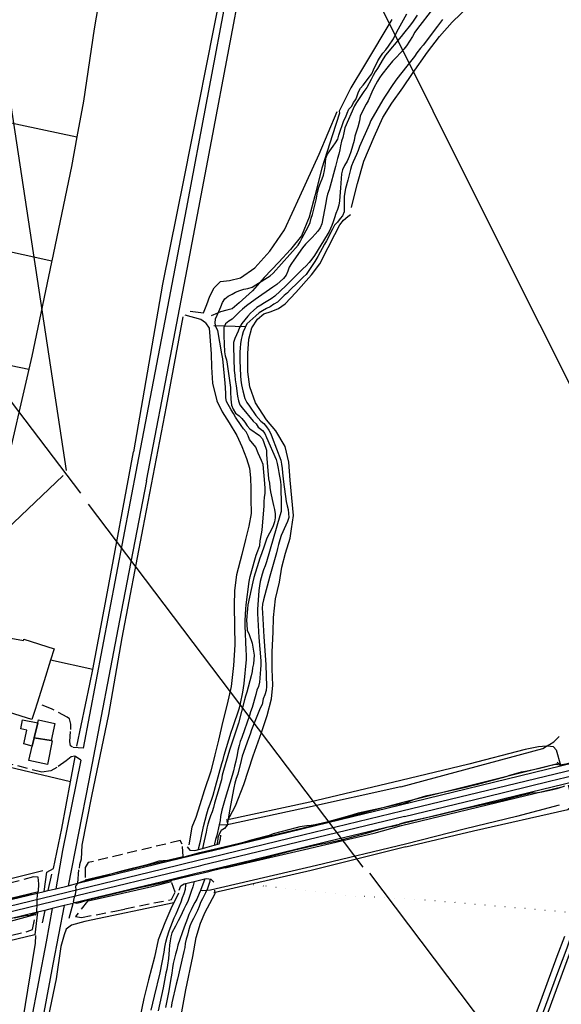
# Model space of a CAD drawing. Units: millimetres. Extents: x 2296085 to 2302556, y 4634425 to 4639992.
# Drawn here: x 2298418 to 2298766, y 4638624 to 4639256 of the extents above; entities that cross this region are included whole.
import ezdxf

# ---------------------------------------------------------------- set-up
doc = ezdxf.new("R2010")
doc.units = ezdxf.units.MM
doc.linetypes.add('NASCOSTA', pattern=[9.525, 6.35, -3.175])
doc.linetypes.add('PUNTEGGIATA', pattern=[6.35, 0, -6.35])
for name, color, linetype in [('010101', 3, 'Continuous'), ('010202', 250, 'BARBE'), ('010307', 250, 'BARBE'), ('010308', 8, 'NASCOSTA'), ('010317', 250, 'BARBE'), ('020101', 123, 'Continuous'), ('020205', 123, 'Continuous'), ('020416', 251, 'Continuous'), ('030301', 9, 'PUNTEGGIATA'), ('040102', 170, 'Continuous'), ('040308', 20, 'Continuous'), ('050111', 164, 'Continuous'), ('050407', 8, 'NASCOSTA'), ('050604', 20, 'Continuous'), ('060101', 1, 'Continuous'), ('060106', 8, 'Continuous'), ('060402', 1, 'Continuous'), ('060706', 6, 'Continuous'), ('060803', 8, 'Continuous'), ('060806', 242, 'Continuous')]:
    doc.layers.add(name, color=color, linetype=linetype)
doc.linetypes.add('BARBE', pattern='A,0.3,[130,ltypeshp.shx,S=0.25,R=0,X=0,Y=0.25],0.3', length=0.6)

# ---------------------------------------------------------------- blocks, each defined once
blk = doc.blocks.new('14S_80T3X')
at = {"layer": '010101'}
for points in [[(2298565.78, 4638986.69), (2298564.92, 4638989.13), (2298563.51, 4638991.64), (2298561.87, 4638993.64), (2298560.35, 4638995.73), (2298556.73, 4639001.1), (2298555.48, 4639003.45), (2298553.92, 4639005.85), (2298550.91, 4639011.07), (2298550.63, 4639013.58), (2298550.62, 4639016.14), (2298550.41, 4639020.09), (2298550.08, 4639022.99), (2298548.5, 4639038.67), (2298547.99, 4639041.88), (2298545.4, 4639056.7), (2298544.11, 4639059.02), (2298543.6, 4639061.54), (2298543.9, 4639064.18), (2298544.93, 4639066.66), (2298546.12, 4639069.02), (2298547.35, 4639072.05), (2298548.34, 4639074.84), (2298549.88, 4639077.14), (2298552, 4639078.81), (2298554.55, 4639080.18), (2298556.76, 4639081.47), (2298559.46, 4639082.52), (2298562.17, 4639083.35), (2298564.69, 4639083.83), (2298567.39, 4639084.57), (2298569.87, 4639086.06), (2298578.98, 4639091.98), (2298581.02, 4639093.66), (2298597.02, 4639111.63), (2298598.36, 4639113.8), (2298599.55, 4639116.21), (2298603.43, 4639123.39), (2298604.66, 4639126.15), (2298605.35, 4639128.86), (2298606.11, 4639131.34), (2298608.55, 4639140.61), (2298608.92, 4639143.17), (2298609.45, 4639145.65), (2298610.37, 4639148.79), (2298611.36, 4639151.55), (2298612.44, 4639154.11), (2298613.28, 4639156.63), (2298613.92, 4639159.5), (2298614.34, 4639162.06), (2298614.48, 4639164.61), (2298614.82, 4639167.56), (2298615.77, 4639169.96), (2298617.35, 4639172.1), (2298619.47, 4639175.21), (2298621.09, 4639177.39), (2298622.43, 4639179.75), (2298623.16, 4639182.16), (2298626.44, 4639191.74), (2298627.56, 4639194.11), (2298628.52, 4639196.44), (2298629.63, 4639198.88), (2298631.4, 4639200.83), (2298632.55, 4639203.2), (2298634.05, 4639205.21), (2298635.01, 4639207.54), (2298635.85, 4639210.02), (2298637.12, 4639212.39), (2298638.66, 4639214.41), (2298640.36, 4639216.4), (2298642.05, 4639218.61), (2298644.28, 4639221.76), (2298645.36, 4639224.13), (2298648.27, 4639229.95), (2298649.7, 4639232.28), (2298651.5, 4639234.96), (2298653.28, 4639237.14), (2298655.05, 4639239.47), (2298658.32, 4639244.21), (2298659.55, 4639246.89), (2298661.43, 4639250.54), (2298666.92, 4639260.29)], [(2298689.64, 4639256.59), (2298686.56, 4639252.32), (2298677.32, 4639240.04), (2298675.7, 4639238.13), (2298673.35, 4639235.1), (2298671.77, 4639232.84), (2298670.04, 4639230.63), (2298660.41, 4639218.5), (2298657.79, 4639214.85), (2298652.83, 4639207.39), (2298651.37, 4639204.91), (2298643.68, 4639191.63), (2298642.53, 4639188.91), (2298636.51, 4639174.94), (2298635.59, 4639172.41), (2298634.52, 4639169.86), (2298632.33, 4639165.12), (2298631.3, 4639162.64), (2298630.58, 4639160.11), (2298628.9, 4639153.33), (2298627.38, 4639148.09), (2298626.92, 4639145.57), (2298626.63, 4639142.75), (2298626.64, 4639140.07), (2298626.63, 4639133.06), (2298625.56, 4639130.34), (2298624.04, 4639128.76), (2298622.17, 4639126.42), (2298620.43, 4639124.4), (2298618.97, 4639121.95), (2298617.67, 4639119.43), (2298616.52, 4639116.75), (2298615.29, 4639114.42), (2298613.98, 4639112.25), (2298609.64, 4639104.4), (2298607.68, 4639101.18), (2298602.14, 4639092.79), (2298600.29, 4639091.07), (2298598.47, 4639089.25), (2298596.51, 4639087.45), (2298591.88, 4639082.9), (2298590.07, 4639080.88), (2298588.1, 4639079.25), (2298586.17, 4639077.26), (2298583.74, 4639075), (2298581.27, 4639073.68), (2298579.03, 4639072.08), (2298576.63, 4639070.91), (2298574.05, 4639069.5), (2298571.96, 4639068.06), (2298569.76, 4639066.23), (2298564.05, 4639061.05), (2298562.94, 4639058.76), (2298561.71, 4639055.96), (2298560.95, 4639053.48), (2298560.3, 4639051), (2298559.85, 4639048.17), (2298559.71, 4639045.54), (2298559.45, 4639042.79), (2298559.42, 4639040.07), (2298559.43, 4639037.44), (2298559.86, 4639027.64), (2298560.19, 4639024.78), (2298560.66, 4639021.88), (2298561.42, 4639018.05), (2298562.64, 4639013.09), (2298564.01, 4639010.5), (2298565.64, 4639008.11), (2298569.89, 4639002.13)]]:
    blk.add_lwpolyline(points, dxfattribs=at)
at = {"layer": '010202'}
for points in [[(2298657.1, 4639256.48), (2298639.61, 4639227.13), (2298630.81, 4639212.71), (2298623.36, 4639197.73), (2298623.6, 4639196.45), (2298618.97, 4639182.37), (2298612.25, 4639161.16), (2298607.8, 4639143.28), (2298604.07, 4639129.48), (2298599.08, 4639117.6), (2298592, 4639108.82), (2298584.48, 4639100.65), (2298575.19, 4639090.73), (2298567.56, 4639082.18), (2298559.19, 4639074.59), (2298554.6, 4639070.73), (2298551.27, 4639069.9), (2298547.01, 4639068.76), (2298545.24, 4639067.98), (2298541.18, 4639066.14)], [(2298631.27, 4639135.87), (2298632.52, 4639141.11), (2298635.07, 4639151.15), (2298639.23, 4639165.46), (2298645.82, 4639181.14), (2298651.34, 4639193.71), (2298657.27, 4639202.8), (2298664.31, 4639212.67), (2298670.54, 4639221.8), (2298680.01, 4639235.63), (2298687.71, 4639245.62), (2298696, 4639254.8), (2298707.03, 4639265.46)], [(2298591.81, 4638960.63), (2298591.06, 4638972.2), (2298588.61, 4638982.18), (2298582.56, 4638992.38), (2298576.68, 4638999.37), (2298569.66, 4639010.3), (2298566.02, 4639020.55), (2298564.66, 4639030.14), (2298564.6, 4639041.92), (2298565.34, 4639051.22), (2298567.2, 4639058.51), (2298570.97, 4639063.98), (2298574.87, 4639067.57), (2298579.59, 4639068.98), (2298584.26, 4639070.9), (2298588.55, 4639073.98), (2298595.49, 4639081.1), (2298605.59, 4639092.61), (2298610.82, 4639099.57), (2298616.35, 4639110.05), (2298620.54, 4639118.39), (2298623.84, 4639124.61), (2298626.04, 4639127.56), (2298628.81, 4639130.01), (2298630.59, 4639131.26)], [(2298537.48, 4639061.7), (2298539.78, 4639058.23), (2298540.35, 4639052.93), (2298541.01, 4639041.85), (2298541.32, 4639033.25), (2298541.91, 4639022.88), (2298544.75, 4639011.54), (2298548.19, 4639004.43), (2298552.56, 4638997.48), (2298557.56, 4638989.25), (2298560.84, 4638982.25), (2298563.9, 4638974.64), (2298565.82, 4638968.33), (2298566.28, 4638962.21), (2298566.66, 4638955.28), (2298566.69, 4638948.62)]]:
    blk.add_lwpolyline(points, dxfattribs=at)
at = {"layer": '010317'}
for points in [[(2298527.61, 4639069.21), (2298536.17, 4639068.05), (2298538.32, 4639073.52), (2298540.19, 4639078.84), (2298542.96, 4639084.12), (2298547.04, 4639088.16), (2298552.85, 4639088.93), (2298559.97, 4639090.59), (2298569.08, 4639097.02), (2298578.79, 4639107.79), (2298588.22, 4639121.54), (2298598.04, 4639142.85), (2298610.59, 4639169.98), (2298622.04, 4639197.38)], [(2298537.48, 4639061.7), (2298534.56, 4639063.79), (2298524.4, 4639066.64)]]:
    blk.add_lwpolyline(points, dxfattribs=at)
at = {"layer": '020101'}
for points in [[(2298683.25, 4639263.15), (2298673.67, 4639250.71), (2298672.01, 4639248.34), (2298670.44, 4639245.62), (2298666.67, 4639239.72), (2298664.86, 4639237.42), (2298662.85, 4639235.21), (2298659.88, 4639232.17), (2298657.65, 4639229.72), (2298654.76, 4639226.3), (2298650.79, 4639221.25), (2298649.33, 4639219.19), (2298647.98, 4639216.98), (2298645.56, 4639212.66), (2298644.41, 4639209.87), (2298641.92, 4639204.4), (2298640.77, 4639202.11), (2298639.27, 4639199.39), (2298636.89, 4639194.5), (2298636.36, 4639191.55), (2298635.33, 4639187.29), (2298634.45, 4639184.73), (2298633.5, 4639181.59), (2298632.89, 4639178.91), (2298630.91, 4639171.5), (2298629.84, 4639168.52), (2298628.42, 4639165.57), (2298626.77, 4639162.73), (2298625.58, 4639160.05), (2298624.78, 4639157.45), (2298624.28, 4639148.47), (2298624.09, 4639145.68), (2298623.5, 4639140.02), (2298623.12, 4639137.39), (2298622.29, 4639134.48), (2298621.21, 4639131.84), (2298620.41, 4639129.12), (2298619.57, 4639126.64), (2298618.65, 4639124.27), (2298617, 4639120.47), (2298615.7, 4639118.3), (2298607.58, 4639105.05), (2298605.73, 4639102.56), (2298604.08, 4639100.5), (2298602.19, 4639098.4), (2298600.03, 4639096.3), (2298589.12, 4639085.41), (2298581.98, 4639078.83), (2298579.63, 4639077.19), (2298575.38, 4639074.46), (2298573.02, 4639073.14), (2298570.51, 4639071.54), (2298568.23, 4639069.7), (2298566.34, 4639067.84), (2298564.65, 4639065.89), (2298560.87, 4639061.23), (2298559.41, 4639058.7), (2298558.38, 4639056.3), (2298557.3, 4639054.01), (2298556.31, 4639051.68), (2298555.43, 4639049.04), (2298555.44, 4639046.25), (2298555.9, 4639031.15), (2298556.41, 4639028.02), (2298556.62, 4639025.11), (2298557.06, 4639021.24), (2298558.06, 4639014.58), (2298558.62, 4639011.64), (2298559.56, 4639009.05), (2298561.08, 4639007.04), (2298568.05, 4638998.55), (2298569.96, 4638996.74), (2298571.32, 4638994.62), (2298572.1, 4638993.92)], [(2298673.47, 4639259.39), (2298670.89, 4639255.5), (2298669.2, 4639253.21), (2298664.77, 4639247.65), (2298663.08, 4639245.7), (2298653.02, 4639233.57), (2298651.52, 4639231.25), (2298647.95, 4639225.15), (2298646.48, 4639222.86), (2298645.14, 4639220.57), (2298643.91, 4639218.08), (2298641.07, 4639212.84), (2298639.26, 4639210.39), (2298634.45, 4639203.32), (2298633.3, 4639201.07), (2298626.89, 4639186.94), (2298626.32, 4639183.84), (2298625.6, 4639180.77), (2298624.92, 4639178.3), (2298624.27, 4639175.46), (2298623.78, 4639172.75), (2298623.13, 4639169.96), (2298622.29, 4639167.16), (2298620.96, 4639162.09), (2298616.84, 4639147.08), (2298615.89, 4639144.25), (2298615.17, 4639141.49), (2298614.75, 4639138.78), (2298612.14, 4639125.33), (2298611.07, 4639122.77), (2298609.6, 4639120.59), (2298607.99, 4639118.61), (2298605.98, 4639116.51), (2298603.78, 4639114.48), (2298601.7, 4639112.23), (2298599.78, 4639109.97), (2298594.31, 4639101.86), (2298592.66, 4639099.8), (2298591.31, 4639097.54), (2298590.31, 4639094.94), (2298589.2, 4639092.34), (2298587.62, 4639090.24), (2298585.5, 4639088.18), (2298583.34, 4639086.39), (2298580.79, 4639084.52), (2298569.36, 4639076.76), (2298563.73, 4639072.63), (2298561.14, 4639070.57), (2298559.41, 4639068.7), (2298554.66, 4639063.99), (2298552.42, 4639062.82), (2298550.26, 4639061.11), (2298549.27, 4639058.74), (2298549.24, 4639056.07), (2298549.25, 4639053.24), (2298549.68, 4639043.05), (2298550.04, 4639040.46), (2298550.87, 4639037.98), (2298551.35, 4639035.16), (2298553.54, 4639020.18), (2298553.56, 4639017.35), (2298553.77, 4639012.55), (2298554.1, 4639008.87), (2298555.31, 4639006.2), (2298556.64, 4639003.65), (2298559.12, 4639002.04), (2298560.91, 4639000.23), (2298562.78, 4638997.91), (2298564.31, 4638995.44), (2298565.9, 4638993.51)]]:
    blk.add_lwpolyline(points, dxfattribs=at)
at = {"layer": '020205'}
for points in [[(2298487.99, 4639345.59), (2298479.01, 4639309.48), (2298469.15, 4639269.97), (2298468.41, 4639265.63), (2298465.87, 4639250.55), (2298459.11, 4639204), (2298454.84, 4639181.09), (2298451.31, 4639162.22), (2298438.63, 4639101.56), (2298438.46, 4639100.77), (2298425.95, 4639040.21), (2298424.02, 4639031.88), (2298408.7, 4638965.93)], [(2298299.75, 4639214.25), (2298454.84, 4639181.09)], [(2298170.17, 4639159.02), (2298250.07, 4639142.92), (2298350.37, 4639120.98), (2298438.63, 4639101.56)], [(2298234.67, 4639070.42), (2298327.56, 4639051.74), (2298424.02, 4639031.88)]]:
    blk.add_lwpolyline(points, dxfattribs=at)
at = {"layer": '020416'}
blk.add_lwpolyline([(2298563.4, 4639059.07), (2298542.79, 4639059.87)], dxfattribs=at)
at = {"layer": '050111'}
for points in [[(2298499.51, 4638960.09), (2298515.94, 4639045.88), (2298525.59, 4639096.13), (2298542.24, 4639183), (2298561.54, 4639285.11), (2298572.55, 4639342.86), (2298588.03, 4639423.96), (2298605.48, 4639515.18), (2298610.45, 4639540.79)], [(2298558.62, 4639312.59), (2298552.12, 4639277.98), (2298524.99, 4639134.69), (2298512.1, 4639067.51), (2298493.5, 4638970.48)]]:
    blk.add_lwpolyline(points, dxfattribs=at)
at = {"layer": '060706'}
for points in [[(2298448.19, 4638966.92), (2298408.41, 4639229.63), (2298352.38, 4639625.88)], [(2298457.41, 4638952.32), (2298114.26, 4639404.16)], [(2298590.91, 4639383.48), (2298729.85, 4639105.14), (2298840.66, 4638884.35)]]:
    blk.add_lwpolyline(points, dxfattribs=at)
at = {"layer": '060803'}
blk.add_lwpolyline([(2298547.41, 4639274.51), (2298523.59, 4639154.33), (2298509.91, 4639086.45), (2298491.29, 4638978.73)], dxfattribs=at)
blk = doc.blocks.new('14S_81T3X')
at = {"layer": '010101'}
for points in [[(2298569.89, 4639002.13), (2298572.99, 4638998.61), (2298575.03, 4638996.93), (2298576.75, 4638994.88), (2298578.21, 4638992.66), (2298579.4, 4638990.43), (2298580.26, 4638988.03), (2298585.82, 4638973.53), (2298586.39, 4638970.84), (2298586.65, 4638968.14), (2298587.04, 4638965.25), (2298587.57, 4638959.59), (2298589.25, 4638947.02), (2298590.01, 4638944.23), (2298590.53, 4638941.77), (2298590.86, 4638939.15), (2298590.96, 4638936.63), (2298590.22, 4638934.14), (2298589.05, 4638931.7), (2298586.16, 4638925.05), (2298585.13, 4638922.2), (2298584.33, 4638919.32), (2298583.81, 4638916.77), (2298583.01, 4638913.98), (2298578.7, 4638898.98), (2298574.66, 4638883.84), (2298574.13, 4638880.98), (2298573.96, 4638878.41), (2298574.12, 4638875.47), (2298575, 4638859.99), (2298575.26, 4638857.29), (2298576.28, 4638841.89), (2298576.66, 4638827.99), (2298576.34, 4638825.41), (2298575.6, 4638822.73), (2298574.45, 4638820.07), (2298573.8, 4638816.48), (2298572.66, 4638814.13), (2298566.96, 4638800.16), (2298566.08, 4638797.35), (2298565, 4638794.58), (2298561.1, 4638783.31), (2298560.48, 4638780.57), (2298558.17, 4638771.8), (2298557.17, 4638769.02), (2298556.34, 4638766.07), (2298555.7, 4638762.94), (2298552.79, 4638748.17), (2298551.34, 4638738.95), (2298549.62, 4638736.95), (2298547.48, 4638735.49), (2298546.22, 4638733.24), (2298545.44, 4638730.75), (2298545.08, 4638728.17), (2298544.78, 4638726.59)], [(2298532.88, 4638723.36), (2298533.23, 4638724.54), (2298534.26, 4638728.81), (2298534.79, 4638731.82), (2298536.17, 4638738.09), (2298538.32, 4638746.32), (2298539.23, 4638749.27), (2298540.66, 4638753.33), (2298541.6, 4638755.67), (2298542.42, 4638758.24), (2298543.95, 4638763.8), (2298547.9, 4638778.54), (2298548.78, 4638781.19), (2298549.52, 4638783.95), (2298554.03, 4638798.73), (2298555.1, 4638801.65), (2298559.23, 4638814.31), (2298559.99, 4638817.25), (2298561.52, 4638824.34), (2298561.97, 4638827.31), (2298562.28, 4638830.08), (2298563.78, 4638845.42), (2298563.77, 4638848.41), (2298563.64, 4638851.46), (2298563.02, 4638867.22), (2298563.03, 4638870.43), (2298563.39, 4638877.99), (2298563.67, 4638880.57), (2298565.54, 4638895.47), (2298566.24, 4638898.68), (2298569.06, 4638909.51), (2298570.01, 4638912.5), (2298571.08, 4638915.24), (2298572.27, 4638918.75), (2298572.69, 4638921.56), (2298573.52, 4638926.04), (2298573.8, 4638928.55), (2298575.25, 4638944.23), (2298575.25, 4638946.95), (2298575.42, 4638949.52), (2298575.73, 4638952.25), (2298575.73, 4638955.2), (2298575.55, 4638958.4), (2298574.43, 4638970.58), (2298573.49, 4638973.16), (2298572.28, 4638975.62), (2298571.32, 4638977.94), (2298569.88, 4638981.8), (2298565.78, 4638986.69)], [(2298662.23, 4638752.5), (2298635.53, 4638746.69), (2298632.83, 4638745.78), (2298630.04, 4638745.02), (2298615.34, 4638740.89), (2298607.87, 4638739.11), (2298605.29, 4638738.7), (2298602.66, 4638738.48), (2298598.03, 4638737.93), (2298595.61, 4638737.3), (2298581.02, 4638733.41), (2298578.28, 4638732.45), (2298575.87, 4638731.71), (2298565.88, 4638729.03), (2298561.97, 4638727.79), (2298557.68, 4638726.59), (2298554.79, 4638726.14), (2298552.22, 4638725.54), (2298537.38, 4638722.17), (2298532.85, 4638720.96), (2298518.23, 4638716.96), (2298515.73, 4638716.48), (2298513.1, 4638716.22), (2298510.28, 4638716.07), (2298507.51, 4638715.77), (2298504.91, 4638715.02), (2298502.09, 4638714.06), (2298499.22, 4638713.33), (2298484.31, 4638709.73), (2298481.9, 4638709.02), (2298467.39, 4638705.02), (2298460.52, 4638703.39), (2298457.96, 4638702.64), (2298455.56, 4638701.7), (2298453.99, 4638699.71), (2298454.12, 4638697.19), (2298453.73, 4638694.49), (2298452.91, 4638691.96), (2298452.36, 4638689.52), (2298454.8, 4638688.96), (2298457.34, 4638689.45), (2298459.96, 4638690.39), (2298462.52, 4638691.14), (2298465.2, 4638691.79), (2298479.92, 4638695.38), (2298495.03, 4638698.95), (2298510.31, 4638702.19), (2298513.33, 4638702.96), (2298528.19, 4638706.71), (2298531.33, 4638707.3), (2298539.65, 4638709.17), (2298542.59, 4638709.98), (2298545.38, 4638710.63), (2298560, 4638714.1), (2298575.02, 4638717.82), (2298577.69, 4638718.61), (2298592.43, 4638722.59), (2298594.89, 4638723.11), (2298609.85, 4638726.48), (2298614.47, 4638727.34), (2298624.83, 4638729.66), (2298627.92, 4638730.48), (2298630.41, 4638731.04), (2298643.35, 4638734.41), (2298645.91, 4638735.24), (2298655.14, 4638737.81), (2298657.78, 4638738.37), (2298662.09, 4638739.48)], [(2298502.52, 4638620.03), (2298504.78, 4638629.18), (2298508.29, 4638644.17), (2298510.9, 4638657.43), (2298511.41, 4638660.67), (2298512.04, 4638663.84), (2298512.86, 4638666.98), (2298514.14, 4638671.07), (2298515.17, 4638673.88), (2298517.43, 4638679.43), (2298518.63, 4638682.06), (2298521.8, 4638689.8), (2298522.61, 4638692.53), (2298523.73, 4638695.11), (2298524.58, 4638697.8), (2298524.86, 4638700.49), (2298525.02, 4638701.51)], [(2298540.52, 4638704.27), (2298539.95, 4638702.15), (2298538.71, 4638698.26), (2298537.51, 4638695.59), (2298535.55, 4638691.7), (2298534.15, 4638689.29), (2298533.41, 4638686.73), (2298532.32, 4638684.22), (2298529.77, 4638678.99), (2298528.37, 4638676.58), (2298527.4, 4638674), (2298526.6, 4638671.17), (2298525.92, 4638668.23), (2298525.02, 4638665.66), (2298524.44, 4638663.06), (2298524.12, 4638660.44), (2298523.45, 4638657.92), (2298522.81, 4638655.05), (2298519.49, 4638639.96), (2298518.63, 4638636.93), (2298515.76, 4638624.91), (2298515.46, 4638621.91)], [(2298429.28, 4638696.11), (2298428.92, 4638682.4), (2298427.03, 4638681.95), (2298424.52, 4638681.01), (2298421.89, 4638680.68), (2298414.55, 4638679.32)], [(2298413.76, 4638691.75), (2298419.27, 4638693.12), (2298421.68, 4638693.82), (2298424.12, 4638694.68), (2298426.71, 4638695.48), (2298429.28, 4638696.11)]]:
    blk.add_lwpolyline(points, dxfattribs=at)
at = {"layer": '010202'}
for points in [[(2298551.27, 4638741.01), (2298556.64, 4638751.36), (2298562.09, 4638765.16), (2298568.12, 4638783.62), (2298573.43, 4638798.52), (2298577.12, 4638809.5), (2298579.83, 4638820.25), (2298580.62, 4638829.01), (2298580.22, 4638839.16), (2298580.37, 4638850.41), (2298580.88, 4638862.99), (2298581.25, 4638872.34), (2298582.47, 4638884.45), (2298584.91, 4638895.07), (2298586.61, 4638904.68), (2298588.91, 4638913.76), (2298591.76, 4638923.4), (2298592.81, 4638929.31), (2298594.03, 4638937.94), (2298591.81, 4638960.63)], [(2298566.69, 4638948.62), (2298566.88, 4638939.11), (2298565.21, 4638931.1), (2298563.12, 4638922.54), (2298560.74, 4638912.77), (2298557.43, 4638899.77), (2298556.06, 4638889.72), (2298555.86, 4638880.03), (2298556.13, 4638866.54), (2298556.35, 4638854.73), (2298555.53, 4638841.61), (2298553.9, 4638827.98), (2298551.33, 4638816.79), (2298548.53, 4638805.73), (2298545.86, 4638793.62), (2298543.46, 4638784.27), (2298540.82, 4638773.68), (2298536.53, 4638760.98), (2298533.72, 4638752.15), (2298531.15, 4638743.94), (2298528.73, 4638737.73), (2298526.7, 4638726.37)], [(2298520.11, 4638607.36), (2298524.79, 4638633.21), (2298529.3, 4638654.6), (2298531.5, 4638666.77), (2298534.26, 4638675.98), (2298537.2, 4638683.11), (2298540.34, 4638688.63), (2298543.66, 4638695.12), (2298543.54, 4638697.3)], [(2298520.13, 4638695.26), (2298515.28, 4638685.21), (2298511.3, 4638676.16), (2298507.1, 4638665.33), (2298504.64, 4638654.26), (2298500.73, 4638639.66), (2298497.9, 4638627.73), (2298492.12, 4638599.57), (2298486.32, 4638568.28), (2298482.21, 4638553.06), (2298480.6, 4638540.43), (2298479.07, 4638528.41), (2298478.68, 4638519.4), (2298477, 4638508.68), (2298473.82, 4638500.39), (2298469.73, 4638491.8), (2298463.31, 4638483.91), (2298456.42, 4638477.04), (2298444.84, 4638464.09), (2298442.53, 4638462.94), (2298440.03, 4638462.5), (2298436.58, 4638462.69), (2298432.55, 4638462.93)]]:
    blk.add_lwpolyline(points, dxfattribs=at)
at = {"layer": '010307'}
for points in [[(2298460.23, 4638703.76), (2298485.6, 4638709.84), (2298495.08, 4638712.11), (2298523.02, 4638718.9)], [(2298515.64, 4638702.55), (2298503, 4638699.34), (2298484.12, 4638695.07), (2298462.08, 4638690.09), (2298461.55, 4638690.06)], [(2298251.26, 4638654.06), (2298280.48, 4638660.27), (2298326.06, 4638671.2), (2298375.78, 4638683.27), (2298430.26, 4638696.36)], [(2298428.42, 4638681.64), (2298399.06, 4638673.7), (2298371.56, 4638666.94), (2298370.14, 4638666.59), (2298324.73, 4638656.17), (2298291.11, 4638648.38), (2298264.28, 4638642.34), (2298247.28, 4638638.55), (2298222.58, 4638633.46)]]:
    blk.add_lwpolyline(points, dxfattribs=at)
at = {"layer": '010308'}
for points in [[(2298523.02, 4638718.9), (2298522.48, 4638726.68), (2298521.2, 4638729.09), (2298483.98, 4638720.18), (2298462.11, 4638714.95), (2298460.06, 4638711.74), (2298460.23, 4638703.76)], [(2298430.26, 4638696.36), (2298430.45, 4638701.26), (2298429.88, 4638705.52), (2298426.96, 4638705.78), (2298406.68, 4638700.28), (2298372.56, 4638691.89), (2298327.24, 4638679.68), (2298297.1, 4638671.89), (2298272.39, 4638664.96), (2298261.58, 4638659.79), (2298251.26, 4638654.06)], [(2298461.55, 4638690.06), (2298454, 4638680.32), (2298457.87, 4638679.61), (2298479.1, 4638683.82), (2298485.64, 4638685.16), (2298515.64, 4638691.31), (2298517.91, 4638695.98), (2298515.64, 4638702.55)], [(2298222.58, 4638633.46), (2298233.35, 4638630.87), (2298244.49, 4638630.71), (2298250.15, 4638630.67), (2298277.61, 4638635.6), (2298329.76, 4638648.72), (2298366.7, 4638657.34), (2298422.86, 4638670.67), (2298426.31, 4638671.89), (2298428.42, 4638681.64)]]:
    blk.add_lwpolyline(points, dxfattribs=at)
at = {"layer": '010317'}
for points in [[(2298664.15, 4638753.57), (2298622.42, 4638742.39), (2298548.65, 4638724.54)], [(2298550.03, 4638711.68), (2298601.15, 4638723.29), (2298645.83, 4638733.9), (2298663.5, 4638738.79)]]:
    blk.add_lwpolyline(points, dxfattribs=at)
at = {"layer": '020101'}
for points in [[(2298565.9, 4638993.51), (2298572.19, 4638989.39), (2298574.07, 4638987.12), (2298574.96, 4638984.76), (2298576.57, 4638979.83), (2298576.76, 4638977.01), (2298577.98, 4638961.51), (2298578.48, 4638958.75), (2298578.82, 4638955.97), (2298579.28, 4638953.17), (2298581.06, 4638944.32), (2298581.89, 4638941.68), (2298582.26, 4638939.06), (2298582.29, 4638936.43), (2298581.71, 4638933.75), (2298580.84, 4638931.34), (2298579.86, 4638928.99), (2298578.57, 4638926.66), (2298576.91, 4638923.4), (2298575.98, 4638920.86), (2298575.17, 4638918.18), (2298573.48, 4638913.3), (2298572.4, 4638910.61), (2298571.45, 4638907.8), (2298568.54, 4638898), (2298567.84, 4638895.25), (2298564.66, 4638880.58), (2298564.35, 4638877.93), (2298563.78, 4638870.7), (2298563.94, 4638867.8), (2298564.32, 4638864.34), (2298565.42, 4638861.57), (2298567.46, 4638855.83), (2298567.9, 4638853.37), (2298568.64, 4638848.17), (2298568.56, 4638845.41), (2298568.33, 4638842.61), (2298567.69, 4638840.16), (2298567.45, 4638837.66), (2298566.83, 4638834.95), (2298564.03, 4638824.48), (2298563.21, 4638821.95), (2298562.58, 4638819.43), (2298558.57, 4638804.56), (2298557.72, 4638801.91), (2298552.85, 4638787.27), (2298548.98, 4638774.09), (2298548.26, 4638771.14), (2298547.69, 4638768.16), (2298546.97, 4638765.26), (2298546.14, 4638762.88), (2298543.15, 4638753.12), (2298542.5, 4638750.33), (2298541.69, 4638747.64), (2298540.68, 4638745.07), (2298539.87, 4638742.34), (2298538.95, 4638739.73), (2298538.32, 4638737.14), (2298537.85, 4638734.51), (2298536.59, 4638728.86), (2298535.48, 4638724.06)], [(2298572.1, 4638993.92), (2298574.08, 4638992.63), (2298575.68, 4638990.61), (2298576.74, 4638987.99), (2298582.86, 4638973.9), (2298583.46, 4638971.33), (2298584.05, 4638968.15), (2298584.65, 4638965.51), (2298585.72, 4638959.83), (2298585.86, 4638957.27), (2298586.12, 4638944.09), (2298586.05, 4638940.49), (2298585.31, 4638937.77), (2298580.88, 4638922.89), (2298576.74, 4638908.2), (2298575.77, 4638905.63), (2298574.65, 4638903), (2298573.84, 4638900.32), (2298572.61, 4638895.55), (2298572.15, 4638892.77), (2298571.78, 4638889.73), (2298570.79, 4638877.55), (2298570.94, 4638874.88), (2298571.77, 4638859.59), (2298572.93, 4638844.5), (2298573.04, 4638841.75), (2298572.81, 4638839.02), (2298572.49, 4638836.45), (2298572.38, 4638833.38), (2298572.18, 4638830.84), (2298571.41, 4638828.13), (2298570.39, 4638825.66), (2298569.71, 4638822.83), (2298567.36, 4638814.52), (2298566.36, 4638811.79), (2298565.65, 4638809.38), (2298560.88, 4638795.2), (2298559.82, 4638792.77), (2298559.08, 4638790.24), (2298558.3, 4638786.98), (2298557.84, 4638784.21), (2298556.99, 4638780.11), (2298556.17, 4638776.96), (2298555.49, 4638773.91), (2298554.59, 4638770.84), (2298550.06, 4638756.21), (2298548.02, 4638748.68), (2298547.09, 4638744.65), (2298546.82, 4638742), (2298546.31, 4638739.29), (2298544.7, 4638732.36), (2298543.89, 4638729.75), (2298543.27, 4638726.96), (2298543.05, 4638726.12)], [(2298530.17, 4638702.8), (2298529.24, 4638699.27), (2298528.33, 4638696.43), (2298526.03, 4638690.04), (2298524.83, 4638687.52), (2298523.51, 4638685.08), (2298522.37, 4638682.76), (2298521.32, 4638680.37), (2298519.91, 4638677.5), (2298518.13, 4638674.19), (2298515.93, 4638669.71), (2298515.26, 4638667.23), (2298514.67, 4638664.67), (2298514.25, 4638661.93), (2298514.03, 4638658.86), (2298513.96, 4638656.03), (2298513.71, 4638653.41), (2298513.11, 4638649.02), (2298512.64, 4638646.36), (2298512.05, 4638643.88), (2298510.19, 4638634.44), (2298506.97, 4638619.77)], [(2298537.05, 4638704.51), (2298534.16, 4638697), (2298533.41, 4638695.02), (2298531.89, 4638691.46), (2298530.55, 4638689.25), (2298529.33, 4638687.04), (2298528.16, 4638684.68), (2298526.83, 4638681.7), (2298525.82, 4638679.09), (2298524.84, 4638676.16), (2298523.79, 4638673.5), (2298519.72, 4638661.85), (2298519.01, 4638658.82), (2298518.19, 4638656.14), (2298516.6, 4638650.2), (2298516.3, 4638647.28), (2298515.83, 4638644), (2298515.32, 4638641.49), (2298513.65, 4638631.38), (2298511.71, 4638621.94)]]:
    blk.add_lwpolyline(points, dxfattribs=at)
at = {"layer": '020205'}
for points in [[(2298662.99, 4638763.64), (2298601.16, 4638749.99), (2298550.43, 4638738.94), (2298546.31, 4638739.29)], [(2298666.01, 4638726.78), (2298608.7, 4638713.11), (2298540.64, 4638697.29), (2298535.35, 4638696.7), (2298534.16, 4638697)], [(2298701.34, 4638480.41), (2298717.28, 4638527.06), (2298729.85, 4638562.63), (2298744.23, 4638602.11), (2298763.48, 4638654.91), (2298768.37, 4638667.6)]]:
    blk.add_lwpolyline(points, dxfattribs=at)
at = {"layer": '030301'}
blk.add_lwpolyline([(2298678.45, 4638691.06), (2298634.06, 4638693.37), (2298574.65, 4638699.9), (2298568.19, 4638700.58)], dxfattribs=at)
at = {"layer": '040102'}
for points in [[(2298663.69, 4638747.93), (2298599.93, 4638732.48), (2298541.17, 4638718.23), (2298533.69, 4638716.41), (2298510, 4638710.66), (2298448.4, 4638695.79), (2298440.41, 4638693.86), (2298395.23, 4638682.94)], [(2298665.37, 4638744.63), (2298609.41, 4638731.05), (2298540.28, 4638714.29), (2298535.8, 4638713.21), (2298532.73, 4638712.46), (2298447.64, 4638691.91), (2298440.69, 4638690.23), (2298439.72, 4638689.99), (2298364.06, 4638671.54)]]:
    blk.add_lwpolyline(points, dxfattribs=at)
at = {"layer": '040308'}
for points in [[(2298525.67, 4638724.98), (2298527.36, 4638722.85), (2298530.69, 4638722.76), (2298535.48, 4638724.06), (2298543.05, 4638726.12), (2298546.33, 4638727.01), (2298547, 4638730.11), (2298547.25, 4638732.57)], [(2298438.6, 4638707.55), (2298436.2, 4638696.91), (2298441.19, 4638698.13), (2298449.25, 4638700.11), (2298455.41, 4638701.62), (2298455.97, 4638710.37)], [(2298520.48, 4638697.23), (2298521.67, 4638700.05), (2298523.75, 4638701.2), (2298530.17, 4638702.8), (2298537.05, 4638704.51), (2298538.24, 4638704.81), (2298540.87, 4638704.19), (2298542.85, 4638702.27)], [(2298449.89, 4638679.21), (2298452.33, 4638688.72), (2298446.74, 4638687.32), (2298438.89, 4638685.36), (2298434.14, 4638684.17), (2298432.54, 4638676.17)]]:
    blk.add_lwpolyline(points, dxfattribs=at)
at = {"layer": '050111'}
for points in [[(2298493.5, 4638970.48), (2298470.98, 4638852.63), (2298458.81, 4638788.35)], [(2298499.51, 4638960.09), (2298483.17, 4638875.97), (2298462.5, 4638767.68), (2298449.25, 4638700.11)], [(2298457.32, 4638780.76), (2298445.59, 4638722.62), (2298441.19, 4638698.13)], [(2298438.89, 4638685.36), (2298435.07, 4638664.14), (2298425.13, 4638612.58), (2298419.9, 4638584.14), (2298405.4, 4638509.39), (2298393.8, 4638450.31), (2298382.16, 4638391.23), (2298364.52, 4638300.43)], [(2298446.74, 4638687.32), (2298439.34, 4638649.61), (2298420.28, 4638547.41), (2298404.1, 4638464.87), (2298383.99, 4638361.08), (2298370.36, 4638290.69)]]:
    blk.add_lwpolyline(points, dxfattribs=at)
at = {"layer": '050407'}
for points in [[(2298458.82, 4638788.41), (2298452.01, 4638788.99), (2298450.7, 4638789.87), (2298450.36, 4638792.72), (2298450.89, 4638800.48), (2298451.02, 4638803.85), (2298450.14, 4638807.25), (2298448.63, 4638808.43), (2298438.43, 4638813.69), (2298429.23, 4638817.27)], [(2298457.32, 4638780.76), (2298453.84, 4638783.17), (2298453.54, 4638783.37), (2298451.12, 4638782.93), (2298447.85, 4638780.39), (2298442, 4638776.09), (2298438.14, 4638773.89), (2298432.22, 4638773.04), (2298406.12, 4638779.77)]]:
    blk.add_lwpolyline(points, dxfattribs=at)
at = {"layer": '060101'}
for points in [[(2298430.18, 4638806.59), (2298440.66, 4638804.4), (2298438.36, 4638793.3), (2298427.41, 4638795.11), (2298429.73, 4638804.74), (2298430.18, 4638806.59)], [(2298427.41, 4638795.11), (2298438.36, 4638793.3), (2298438.9, 4638793.17), (2298435.94, 4638777.91), (2298423.9, 4638780.62), (2298426.1, 4638789.71), (2298427.41, 4638795.11)]]:
    blk.add_lwpolyline(points, dxfattribs=at)
at = {"layer": '060106'}
blk.add_lwpolyline([(2298426.1, 4638789.71), (2298420.8, 4638791.2), (2298422.73, 4638800.06), (2298418.74, 4638800.91), (2298419.85, 4638806.56), (2298429.73, 4638804.74), (2298427.41, 4638795.11), (2298426.1, 4638789.71)], dxfattribs=at)
at = {"layer": '060402'}
blk.add_lwpolyline([(2298396.86, 4638815.83), (2298398.59, 4638821.65), (2298404.5, 4638841.57), (2298406.66, 4638848.84), (2298389.04, 4638852.09), (2298390.86, 4638862.9), (2298420.56, 4638857.66), (2298420.74, 4638858.51), (2298440.13, 4638852.34), (2298437.84, 4638844.96), (2298433.71, 4638831.7), (2298429.23, 4638817.27), (2298427.8, 4638812.68), (2298425.96, 4638806.78), (2298396.86, 4638815.83)], dxfattribs=at)
at = {"layer": '060706'}
for points in [[(2298446.04, 4638963.54), (2298241.61, 4638769.13), (2297996.23, 4638538.23), (2297856.28, 4638540.09), (2297505.81, 4638544.95)], [(2298461.98, 4638945.16), (2298638.55, 4638711.97)]]:
    blk.add_lwpolyline(points, dxfattribs=at)
at = {"layer": '060803'}
for points in [[(2298523, 4639065.63), (2298512.17, 4639007.86), (2298497.15, 4638930.09), (2298483.66, 4638859.29), (2298475.16, 4638810.05), (2298464.31, 4638757.64), (2298457.94, 4638726.16), (2298457.48, 4638717.15), (2298456.6, 4638713.54), (2298456.27, 4638711.27)], [(2298454.88, 4638789.68), (2298463.16, 4638829.52), (2298464.97, 4638839.02), (2298473.86, 4638885.45), (2298491.29, 4638978.73)], [(2298464.97, 4638839.02), (2298437.84, 4638844.96)], [(2298433.79, 4638696.33), (2298435.44, 4638708.84), (2298439.7, 4638711.25), (2298445.24, 4638736.75), (2298450.69, 4638766.74), (2298453.61, 4638782.84)], [(2298450.69, 4638766.74), (2298411.02, 4638776.21)], [(2298662.9, 4638767.59), (2298604.51, 4638753.8), (2298550.78, 4638742.25)], [(2298666.19, 4638724.99), (2298605.43, 4638709.95), (2298542.87, 4638695.5)], [(2298429.59, 4638683.07), (2298427.72, 4638668.49), (2298410.88, 4638664.4)], [(2298366.86, 4638693.34), (2298432.86, 4638709.81)], [(2298517.12, 4638689.03), (2298459.84, 4638677.11), (2298451.4, 4638674.74), (2298447.99, 4638672.11), (2298446.69, 4638668.48), (2298444.53, 4638660.98), (2298441.41, 4638640.35), (2298432.04, 4638595.05), (2298420.07, 4638531.52), (2298409.59, 4638476.49)], [(2298389.83, 4638461.55), (2298400.63, 4638512.03), (2298416.83, 4638593.54), (2298428.13, 4638663.08), (2298428.35, 4638668.06)]]:
    blk.add_lwpolyline(points, dxfattribs=at)
at = {"layer": '060806'}
for points in [[(2298455.41, 4638701.62), (2298514.34, 4638715.98), (2298534.74, 4638720.93), (2298542.19, 4638722.73), (2298616.12, 4638740.66), (2298662.65, 4638751.95)], [(2298662.81, 4638739.52), (2298616.17, 4638728.43), (2298566.88, 4638716.35), (2298538.95, 4638709.66), (2298531.52, 4638707.88), (2298514.2, 4638703.74), (2298452.51, 4638688.88)], [(2298293.19, 4638662.34), (2298340.71, 4638674.02), (2298433.79, 4638696.33), (2298436.2, 4638696.91)], [(2298434.14, 4638684.17), (2298429.59, 4638683.07), (2298382.75, 4638671.79), (2298296.18, 4638650.88)]]:
    blk.add_lwpolyline(points, dxfattribs=at)
blk = doc.blocks.new('15S_347T3X')
at = {"layer": '010101'}
for points in [[(2298662.23, 4638752.5), (2298664.76, 4638752.95), (2298667.24, 4638753.79), (2298669.62, 4638754.76), (2298671.99, 4638755.6), (2298677.43, 4638757.31), (2298679.94, 4638757.99), (2298686.03, 4638759.4), (2298705.66, 4638763.71), (2298708.55, 4638764.48), (2298711.65, 4638765.2), (2298730.56, 4638770.25), (2298733.07, 4638771.09), (2298736.78, 4638772.19), (2298740.56, 4638773.16), (2298743.16, 4638773.64), (2298751.27, 4638775.44), (2298753.68, 4638776.12), (2298756.25, 4638776.7), (2298758.79, 4638777.37), (2298762.63, 4638778.24), (2298765.13, 4638777.71), (2298767.64, 4638778.26)], [(2298768.19, 4638764.04), (2298765.72, 4638763.11), (2298763.24, 4638762.36), (2298760.64, 4638761.69), (2298753.51, 4638760.14), (2298750.84, 4638759.82), (2298746.48, 4638759.48), (2298744.04, 4638758.9), (2298724.6, 4638754.07), (2298704.74, 4638749.66), (2298685.21, 4638744.99), (2298665.61, 4638740.61), (2298662.03, 4638739.68), (2298662.09, 4638739.48)]]:
    blk.add_lwpolyline(points, dxfattribs=at)
at = {"layer": '010317'}
for points in [[(2298763.71, 4638778.34), (2298664.15, 4638753.57)], [(2298663.5, 4638738.79), (2298767.27, 4638763.84)]]:
    blk.add_lwpolyline(points, dxfattribs=at)
at = {"layer": '020205'}
for points in [[(2298662.99, 4638763.64), (2298754.23, 4638788.33), (2298756.57, 4638789.66), (2298758.57, 4638790.8), (2298761.37, 4638792.59), (2298764.78, 4638795.97)], [(2298764.72, 4638751.78), (2298737.21, 4638744.59), (2298704.46, 4638736.73), (2298666.01, 4638726.78)]]:
    blk.add_lwpolyline(points, dxfattribs=at)
at = {"layer": '030301'}
blk.add_lwpolyline([(2298678.45, 4638691.06), (2298775.44, 4638682.77)], dxfattribs=at)
at = {"layer": '040102'}
for points in [[(2299058.6, 4638834.86), (2299037.04, 4638831.62), (2298999.04, 4638825.18), (2298966.55, 4638819.16), (2298944.12, 4638814.63), (2298910.31, 4638807.3), (2298876.96, 4638799.56), (2298839.9, 4638790.64), (2298800.52, 4638781.14), (2298771.79, 4638774.18), (2298768.3, 4638773.33), (2298749.72, 4638768.82), (2298663.69, 4638747.93)], [(2298665.37, 4638744.63), (2298717.51, 4638757.27), (2298758.45, 4638767.3), (2298769.18, 4638769.89), (2298772.64, 4638770.73), (2298806.08, 4638778.82), (2298849.88, 4638789.43), (2298884.11, 4638797.68), (2298909.54, 4638803.55), (2298939.65, 4638810.03), (2298963.45, 4638814.95), (2298990.79, 4638820.05), (2299015.53, 4638824.43), (2299037.37, 4638828.02), (2299059.13, 4638831.39)]]:
    blk.add_lwpolyline(points, dxfattribs=at)
at = {"layer": '050111'}
for points in [[(2298770.5, 4638764.74), (2298770.74, 4638763.81), (2298774.11, 4638750.57), (2298776.78, 4638740.53), (2298779.32, 4638728), (2298780.51, 4638717.5), (2298780.78, 4638709.04), (2298780.29, 4638700.34), (2298778.85, 4638690.8), (2298777.01, 4638682.98), (2298774.2, 4638673.58), (2298769.55, 4638659.99), (2298763.67, 4638644.13), (2298748.3, 4638602.13), (2298721.25, 4638526.5), (2298708.64, 4638491.17)], [(2298711.6, 4638490.89), (2298726.67, 4638532.69), (2298749.38, 4638596.08), (2298769.89, 4638652), (2298775.16, 4638666.58), (2298778.93, 4638678.4), (2298781.62, 4638690.75), (2298783.35, 4638702.36), (2298783.76, 4638714.57), (2298783.09, 4638725.07), (2298780.95, 4638737.89), (2298777.31, 4638751.93), (2298773.93, 4638765.55)]]:
    blk.add_lwpolyline(points, dxfattribs=at)
at = {"layer": '050604'}
blk.add_lwpolyline([(2298763.45, 4638779.35), (2298765.53, 4638777.6), (2298767.11, 4638777.98), (2298770.63, 4638778.84), (2298774.15, 4638779.69), (2298775.27, 4638781.4)], dxfattribs=at)
at = {"layer": '060706'}
blk.add_lwpolyline([(2298642.75, 4638708.16), (2298809.05, 4638488.03)], dxfattribs=at)
at = {"layer": '060803'}
for points in [[(2298762.77, 4638787.39), (2298760.99, 4638789.27), (2298757.26, 4638789.7), (2298756.57, 4638789.66), (2298751.45, 4638789.39), (2298742.83, 4638787.49), (2298706.66, 4638778.11), (2298662.9, 4638767.59)], [(2298666.19, 4638724.99), (2298709.57, 4638735.44), (2298770.2, 4638749.06), (2298771.97, 4638750.52), (2298772.04, 4638753.46)]]:
    blk.add_lwpolyline(points, dxfattribs=at)
at = {"layer": '060806'}
for points in [[(2298662.65, 4638751.95), (2298765.66, 4638777.09), (2298774.27, 4638779.19), (2298803.03, 4638786.21)], [(2298762.77, 4638787.39), (2298765.53, 4638777.6)], [(2298803.37, 4638773.81), (2298746.11, 4638759.97), (2298662.81, 4638739.52)]]:
    blk.add_lwpolyline(points, dxfattribs=at)

msp = doc.modelspace()

# ---------------------------------------------------------------- block references
for name in ['14S_80T3X', '14S_81T3X', '15S_347T3X']:
    msp.add_blockref(name, (0, 0))

doc.saveas('drawing.dxf')
